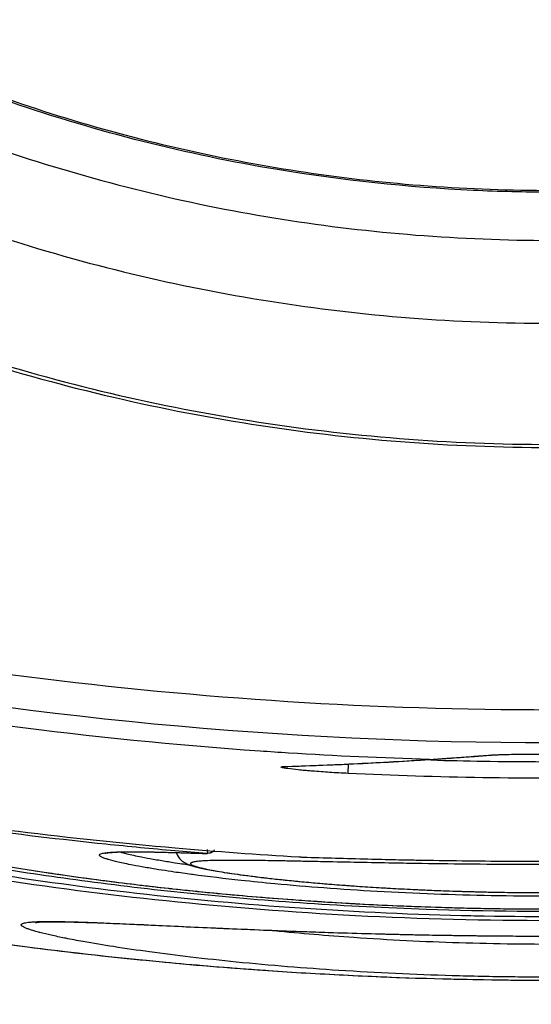
# Model space of a CAD drawing. Units: inches. Extents: x 0 to 17, y 0 to 11.
# Drawn here: x 14.1 to 14.1, y 6.5 to 6.6 of the extents above; entities that cross this region are included whole.
import ezdxf

# ---------------------------------------------------------------- set-up
doc = ezdxf.new("R2010")
doc.units = ezdxf.units.IN
doc.header["$LTSCALE"] = 0.935
doc.header["$MEASUREMENT"] = 0
doc.layers.get('0').update_dxf_attribs({"linetype": 'CONTINUOUS'})
doc.styles.get("Standard").update_dxf_attribs({"font": 'txt', "width": 0.8})
doc.dimstyles.new('DIMSTYLE_1', dxfattribs={"dimtxt": 0.1, "dimasz": 0.1875, "dimexe": 0.18, "dimexo": 0.0625, "dimgap": 0.09, "dimtad": 0, "dimtih": 1, "dimtoh": 1, "dimdec": 3, "dimlfac": 2, "dimzin": 4, "dimdsep": 46, "dimtxsty": 'STANDARD', "dimblk": 'CLOSED', "dimblk1": 'CLOSED', "dimblk2": 'CLOSED', "dimcen": 0.09, "dimadec": 0, "dimazin": 0, "dimtp": 0.005, "dimtm": 0.005, "dimtfac": 1, "dimtdec": 3, "dimtofl": 0, "dimtmove": 0, "dimatfit": 3, "dimldrblk": 'CLOSED', "dimfxl": 1, "dimtolj": 1, "dimtzin": 4, "dimarcsym": 0})

# ---------------------------------------------------------------- blocks, each defined once
blk = doc.blocks.new('_CLOSED')
at = {"color": 0, "linetype": 'BYBLOCK'}
for p, q in [((0, 0), (-1, 0.1666666667)), ((-1, 0.1666666667), (-1, -0.1666666667)), ((-1, -0.1666666667), (0, 0)), ((-1, 0), (0, 0))]:
    blk.add_line(p, q, dxfattribs=at)
blk = doc.blocks.new('*D19')
at = {"color": 2, "linetype": 'CONTINUOUS'}
for p, q in [((13.7461508429, 7.232028196), (13.7461508429, 5.5556293486)), ((13.7461508429, 7.232028196), (13.7461508429, 5.5556293486)), ((13.7461508429, 5.6181293486), (13.7680251436, 5.6181293486)), ((13.7680251436, 5.6181293486), (13.9680251436, 5.6181293486))]:
    blk.add_line(p, q, dxfattribs=at)
at = {"color": 2, "linetype": 'CONTINUOUS', "xscale": 0.1875, "yscale": 0.1875, "zscale": 0.1875}
blk.add_blockref('_CLOSED', (13.7461508429, 5.6181293486), dxfattribs=at)
blk.add_blockref('_CLOSED', (13.7461508429, 5.6181293486), dxfattribs=at)
at = {"color": 2, "linetype": 'CONTINUOUS'}
for s, width, p in [('0%%d%%p10%%d SHAFT END MARK (OR KEY)', 0.8033333333, (14.0180251436, 5.5681293486)), ('ORIENTATION FOR ENCODER', 0.8, (14.0180251436, 5.4181293486)), ('ABSOLUTE POSITION = 0', 0.8, (14.0180251436, 5.2681293486))]:
    blk.add_text(s, height=0.1, dxfattribs=dict(at, width=width)).set_placement(p)

msp = doc.modelspace()

# ---------------------------------------------------------------- linework, layer by layer
at = {"color": 7, "linetype": 'CONTINUOUS'}
for p, q in [((14.1368603885, 6.4872101949), (14.1370460413, 6.4872121191)), ((14.1438471952, 6.4877157926), (14.1440326224, 6.4877203144)), ((14.1440326224, 6.4877203144), (14.1440422232, 6.4877211079)), ((14.1199759329, 6.4863926046), (14.1201612394, 6.4863882299)), ((14.1272795281, 6.4855611013), (14.1273334142, 6.4866764229)), ((14.1106373446, 6.476585521), (14.110668952, 6.4760970621))]:
    msp.add_line(p, q, dxfattribs=at)
for points, knots in [([(13.9395366697, 6.7503330751), (13.9395366697, 6.7392644754), (13.9412807089, 6.7170879524), (13.9490644698, 6.6846732531), (13.9618242662, 6.6538668845), (13.9792459233, 6.6254380959), (14.0009004058, 6.600084033), (14.0262547133, 6.5784297642), (14.0546837701, 6.5610082826), (14.0854904238, 6.5482486171), (14.1179054192, 6.540464937), (14.1400821391, 6.5387209163), (14.1511508429, 6.5387209163)], [0, 0, 0, 0, 0.0999995299, 0.1999991058, 0.2999987692, 0.3999985532, 0.4999984787, 0.5999985532, 0.6999987692, 0.7999991058, 0.8999995299, 1, 1, 1, 1]), ([(13.9493791894, 6.7502901292), (13.9493926159, 6.7397050196), (13.9510442015, 6.7185178176), (13.9584993813, 6.6875789501), (13.9706767399, 6.6582223678), (13.9872781413, 6.6311591363), (14.0078912113, 6.6070318278), (14.0320187526, 6.5864189611), (14.0590822396, 6.5698177269), (14.0884390936, 6.5576404932), (14.1193782438, 6.5501853908), (14.1405656338, 6.5485338228), (14.1511508429, 6.5485203964)], [0, 0, 0, 0, 0.1002964958, 0.2003952249, 0.3003454742, 0.4001967044, 0.4999984787, 0.5998004013, 0.6996520623, 0.7996029836, 0.8997025612, 1, 1, 1, 1]), ([(13.9552847012, 6.7502901292), (13.9552847012, 6.7405530644), (13.956744481, 6.7210185037), (13.9632751248, 6.6923773845), (13.9740011175, 6.6650379278), (13.9887021244, 6.6395576795), (14.0070795388, 6.6165076181), (14.0287730183, 6.5964146922), (14.0532197468, 6.5798126483), (14.0797791163, 6.5671063201), (14.1078114743, 6.5585391675), (14.1367230161, 6.5542325988), (14.1659864646, 6.5542579945), (14.1949876248, 6.5586446616), (14.2230283746, 6.5673067708), (14.2494511473, 6.580037646), (14.2736771897, 6.5965490523), (14.2951843836, 6.6164849341), (14.3134885828, 6.639402807), (14.3282013086, 6.6648267784), (14.3389762026, 6.6922046347), (14.3455465912, 6.7209165654), (14.3470169846, 6.740513866), (14.3470169846, 6.7502901292)], [0, 0, 0, 0, 0.0475168206, 0.0951760645, 0.1428463441, 0.1902917849, 0.2382034413, 0.2861621077, 0.3340440901, 0.3818701974, 0.4293003375, 0.4765598313, 0.5239923463, 0.5715782682, 0.6191628347, 0.6666788087, 0.7141771209, 0.7617031127, 0.8092576443, 0.8567772651, 0.9045196089, 0.9522918915, 1, 1, 1, 1]), ([(14.1420169786, 6.5544209939), (14.1342818085, 6.5547822689), (14.1157763305, 6.5567463747), (14.0872010919, 6.5639802385), (14.0574265273, 6.5770411453), (14.0301728794, 6.5948386052), (14.0061813043, 6.6169173988), (13.9861220347, 6.6427279836), (13.9706254492, 6.6714658884), (13.960107056, 6.7022971825), (13.9560358584, 6.7269893558), (13.9552545521, 6.741091049), (13.9551550444, 6.7444126851)], [0, 0, 0, 0, 0.0793081362, 0.1900881573, 0.3008562419, 0.4110673225, 0.522266613, 0.6335532843, 0.744623989, 0.8554306605, 0.965972854, 1, 1, 1, 1]), ([(14.0480414058, 6.5492704236), (14.0586199948, 6.5438581899), (14.0806724964, 6.5346870792), (14.1154586738, 6.5263050764), (14.1392681187, 6.5244253881), (14.151150847, 6.5244253883)], [0, 0, 0, 0, 0.3333330734, 0.6666664405, 1, 1, 1, 1]), ([(14.0485475273, 6.5485314481), (14.0591142223, 6.5431879409), (14.0810979204, 6.5341510038), (14.1157074809, 6.5259091666), (14.1393564856, 6.5240641888), (14.151150843, 6.524064189)], [0, 0, 0, 0, 0.3340439553, 0.6672704847, 1, 1, 1, 1]), ([(14.0587052913, 6.5018884274), (14.0789873836, 6.4979919283), (14.1200958633, 6.4927615438), (14.1822048894, 6.4927613482), (14.2233124266, 6.4979913765), (14.2435935804, 6.5018875875)], [0, 0, 0, 0, 0.3333296296, 0.6666861217, 1, 1, 1, 1]), ([(14.1202488839, 6.4879691915), (14.1191244116, 6.4880394662), (14.0980407487, 6.4894292697), (14.077023342, 6.4921686192), (14.0573863126, 6.4959502361)], [0, 0, 0, 0, 0.053325354, 1, 1, 1, 1]), ([(14.1201608545, 6.4863984697), (14.1229145769, 6.4864863167), (14.1284833558, 6.4867099353), (14.1340476387, 6.4870264068), (14.1368603703, 6.4872101937)], [0, 0, 0, 0, 0.494295785, 1, 1, 1, 1]), ([(14.1391900515, 6.4873678718), (14.1395780444, 6.4873950402), (14.1403544225, 6.4874503129), (14.1411306696, 6.4875073941), (14.1415189892, 6.4875364043)], [0, 0, 0, 0, 0.4997053064, 1, 1, 1, 1]), ([(14.144042294, 6.4877202696), (14.1440886322, 6.4877241812), (14.1443985031, 6.4877483726), (14.1447091952, 6.4877611911), (14.1449734002, 6.4877708079)], [0, 0, 0, 0, 0.1496102965, 1, 1, 1, 1]), ([(14.1452581588, 6.4877844372), (14.1459506882, 6.4878080148), (14.1467422833, 6.487820739), (14.1476339976, 6.4878324868), (14.1484668308, 6.4878420611), (14.1500813574, 6.4878529236), (14.1524284346, 6.4878533084), (14.1548300085, 6.4878333761), (14.1563514327, 6.4878081547), (14.1570397263, 6.4877845635)], [0, 0, 0, 0, 0.1764354547, 0.2015432826, 0.2270617705, 0.3884974015, 0.6126269135, 0.8246405756, 1, 1, 1, 1]), ([(14.1224597006, 6.4858800183), (14.1223635199, 6.4858884612), (14.1220032758, 6.4859207194), (14.1212330541, 6.4859952799), (14.1204243142, 6.4860869494), (14.1198294867, 6.4861776953), (14.1196088249, 6.4862225123), (14.1194945465, 6.4862486607), (14.1194257759, 6.4862754571), (14.1193760162, 6.4862928339), (14.1193741364, 6.4863256646), (14.1194058971, 6.4863382987), (14.1194472825, 6.4863509635), (14.1195137063, 6.4863618673), (14.1195992769, 6.4863718953), (14.1197065347, 6.4863804175), (14.1198342979, 6.4863875738), (14.1199263926, 6.486390996), (14.1199759157, 6.486392604)], [0, 0, 0, 0, 0.0773529556, 0.2897621918, 0.6198361263, 0.7300494194, 0.7705780341, 0.8012560866, 0.8220394036, 0.8332577707, 0.8375909235, 0.8445943661, 0.8567050381, 0.8742997677, 0.8974455222, 0.9261353038, 0.9603363239, 1, 1, 1, 1]), ([(14.1272795317, 6.4855611741), (14.1265478518, 6.4855968645), (14.1251432081, 6.4856741251), (14.1235369815, 6.4857887061), (14.1226624857, 6.4858622177), (14.1224597006, 6.4858800183)], [0, 0, 0, 0, 0.4549728007, 0.8735805531, 1, 1, 1, 1]), ([(14.1750221577, 6.4855611013), (14.1697143497, 6.4853064726), (14.1590977122, 6.4849673126), (14.1431756449, 6.4849679917), (14.1325731911, 6.4853071512), (14.1272795281, 6.4855611013)], [0, 0, 0, 0, 0.3337962298, 0.6670933199, 1, 1, 1, 1]), ([(14.0528172119, 6.4844296595), (14.0584792269, 6.4833143566), (14.0763883535, 6.4801027827), (14.094469872, 6.4778534753), (14.1068509391, 6.4767708869)], [0, 0, 0, 0, 0.3171917813, 1, 1, 1, 1]), ([(14.0553466588, 6.4789926791), (14.0590228153, 6.4781135204), (14.068854452, 6.4759455708), (14.0856476211, 6.4729511283), (14.1062392018, 6.4703127304), (14.1283784201, 6.4685789193), (14.1513207628, 6.4680081995), (14.1742446275, 6.468598659), (14.1963371502, 6.4703420051), (14.2168459123, 6.4729869188), (14.2335452536, 6.4759664559), (14.2433094935, 6.4781209988), (14.2469550022, 6.4789928738)], [0, 0, 0, 0, 0.0586806995, 0.1562626616, 0.2647417512, 0.3808630615, 0.5008887166, 0.6208864328, 0.7367307134, 0.8448033929, 0.9418084353, 1, 1, 1, 1]), ([(14.1406446687, 6.4687536236), (14.1338680816, 6.4689176597), (14.1206644386, 6.4695537775), (14.1016188227, 6.4713259684), (14.0842335404, 6.4737483576), (14.0690305939, 6.4765316716), (14.0597188771, 6.4786421412), (14.0555117883, 6.4797094567)], [0, 0, 0, 0, 0.2364509644, 0.4609749144, 0.6670505276, 0.8485865052, 1, 1, 1, 1]), ([(14.0667856887, 6.4787188411), (14.0677511627, 6.4784684279), (14.0698642205, 6.4779472807), (14.0733296442, 6.4771628672), (14.0773818273, 6.4763207768), (14.0820531402, 6.4754331297), (14.087365108, 6.4745175199), (14.0931075236, 6.4736306001), (14.097085749, 6.4730847725), (14.099072561, 6.472828637)], [0, 0, 0, 0, 0.0911202823, 0.1988086694, 0.3245802627, 0.4692018563, 0.633177357, 0.8169929676, 1, 1, 1, 1]), ([(14.2467898982, 6.4797094568), (14.2425698798, 6.4786388612), (14.2332209738, 6.4765209821), (14.2179572489, 6.4737267454), (14.200500515, 6.4713080736), (14.181391265, 6.4695252699), (14.161750028, 6.4686122702), (14.1485483995, 6.4685876078), (14.1421484144, 6.4687198851)], [0, 0, 0, 0, 0.1237957237, 0.2724637662, 0.4411079438, 0.6247458215, 0.8179953091, 1, 1, 1, 1]), ([(14.2361936554, 6.4782074761), (14.2358086162, 6.4781176721), (14.2325956039, 6.4773772949), (14.226033031, 6.4760067918), (14.2160267851, 6.4742363081), (14.204689326, 6.4725831129), (14.1922341035, 6.4711625561), (14.1789287316, 6.4700724638), (14.1674096351, 6.4695074613), (14.153203765, 6.4691619785), (14.1389568983, 6.4692915171), (14.1226466009, 6.47012058), (14.109324154, 6.4712359865), (14.0969035468, 6.4726759061), (14.0856191833, 6.4743427536), (14.0756925218, 6.4761191757), (14.0693539874, 6.477454942), (14.0663296637, 6.478155441), (14.0661102587, 6.4782066106)], [0, 0, 0, 0, 0.0069215226, 0.0577216432, 0.1173441712, 0.1847912407, 0.2582682337, 0.3367690598, 0.4184633546, 0.4601287227, 0.58553361, 0.6677605089, 0.745989996, 0.8195371401, 0.8866228725, 0.9456508216, 0.9960557327, 1, 1, 1, 1]), ([(14.0985631276, 6.4761349539), (14.0985894426, 6.4761411198), (14.0988048009, 6.476201026), (14.0991470981, 6.4762169816), (14.0998692101, 6.4762791925), (14.1008016068, 6.4762987363), (14.1015209167, 6.4763051765), (14.1019210737, 6.4763053937)], [0, 0, 0, 0, 0.0249048043, 0.1528055156, 0.3592925472, 0.6426159883, 1, 1, 1, 1]), ([(14.0998347289, 6.4762785397), (14.0998736512, 6.476280137), (14.1006455454, 6.476310257), (14.1017810357, 6.4763150583), (14.1030127237, 6.4763035158), (14.1035118397, 6.4762961269), (14.1036459852, 6.4762939705)], [0, 0, 0, 0, 0.0306158382, 0.6071079583, 0.8944001268, 1, 1, 1, 1]), ([(14.1019210737, 6.4763053937), (14.1023970157, 6.4763056521), (14.1034068609, 6.4762960394), (14.1049963608, 6.4762663433), (14.1067086685, 6.4762222595), (14.1078850853, 6.476186929), (14.1084837364, 6.4761681471)], [0, 0, 0, 0, 0.2171103657, 0.4621322022, 0.7262749218, 1, 1, 1, 1]), ([(14.1114827486, 6.4765164977), (14.1114515757, 6.476471959), (14.1113909182, 6.476398919), (14.1112781355, 6.4762981322), (14.1111648395, 6.4762207378), (14.1110261809, 6.4761611315), (14.1109125903, 6.4761106202), (14.110587599, 6.4760977118), (14.1106687991, 6.4760970633)], [0, 0, 0, 0, 0.1712777138, 0.2982574093, 0.4743949004, 0.6102329627, 0.7438614279, 1, 1, 1, 1]), ([(14.0989642189, 6.4753912921), (14.0989305249, 6.4754013339), (14.0987511832, 6.4754556133), (14.0984674955, 6.4755489621), (14.098186011, 6.4756658367), (14.0980268413, 6.4757574974), (14.0979521218, 6.4758161745), (14.0979046203, 6.4758724653), (14.097886584, 6.4759946004), (14.0980790656, 6.476077823), (14.0982876962, 6.4761344419), (14.09864154, 6.47619575), (14.0989215647, 6.4762227892), (14.0991123335, 6.4762373904)], [0, 0, 0, 0, 0.0420389902, 0.2240416204, 0.3569714772, 0.4056034763, 0.4429822218, 0.4704764217, 0.4916786912, 0.5799325831, 0.6614671086, 0.7703633192, 1, 1, 1, 1]), ([(14.1064117695, 6.4739646805), (14.1059148626, 6.4740384789), (14.1048727497, 6.47419845), (14.1033539166, 6.4744502366), (14.1020206014, 6.4746929187), (14.1009609563, 6.4749049012), (14.0999946418, 6.4751175409), (14.0993420058, 6.4752786998), (14.0989642189, 6.4753912921)], [0, 0, 0, 0, 0.1986328272, 0.4168739909, 0.6087257408, 0.7344731556, 0.844120683, 1, 1, 1, 1]), ([(14.0991123335, 6.4762373904), (14.0991237399, 6.4762382634), (14.0992177992, 6.4762453505), (14.099312104, 6.476251624), (14.0993950964, 6.4762566061)], [0, 0, 0, 0, 0.1212994225, 1, 1, 1, 1]), ([(14.1006113556, 6.4762058573), (14.1007906306, 6.4761593639), (14.1012350162, 6.476051261), (14.1019850294, 6.4758826137), (14.1030230335, 6.4756706519), (14.1043291107, 6.4754279588), (14.10557591, 6.4752169989), (14.1063549068, 6.4750926495), (14.1065997847, 6.4750542423)], [0, 0, 0, 0, 0.0910561585, 0.224783469, 0.3781216639, 0.612036209, 0.8780953482, 1, 1, 1, 1]), ([(14.104343855, 6.4762813464), (14.1043809497, 6.4762806077), (14.1053347578, 6.4762613651), (14.1067147971, 6.4762247881), (14.1080575495, 6.4761837017), (14.1084838028, 6.4761702513)], [0, 0, 0, 0, 0.0268765917, 0.6910747115, 1, 1, 1, 1]), ([(14.1075529579, 6.4753264682), (14.107720514, 6.4751740867), (14.1080573536, 6.4749529853), (14.1085925047, 6.4747343007), (14.1091295427, 6.4745694778), (14.1097503958, 6.4744142296), (14.1104931547, 6.4742552903), (14.1113746503, 6.474089041), (14.1124047265, 6.4739151498), (14.1135888499, 6.4737339771), (14.1149301125, 6.4735464383), (14.1164289509, 6.4733541111), (14.1180841109, 6.4731589724), (14.1198941108, 6.47296318), (14.1218593093, 6.472768904), (14.123981793, 6.4725782196), (14.1262601935, 6.4723935095), (14.1286858994, 6.4722175138), (14.131246689, 6.4720537129), (14.132997396, 6.4719569407), (14.1338933886, 6.4719112359)], [0, 0, 0, 0, 0.0253339831, 0.0447674584, 0.0648303051, 0.0884259792, 0.1166718665, 0.1501859728, 0.189234083, 0.2340719705, 0.2848110867, 0.3414381332, 0.4039007371, 0.4721158692, 0.546043387, 0.6258382858, 0.7116143718, 0.8029443282, 0.8991709262, 1, 1, 1, 1]), ([(14.1084837364, 6.4761681471), (14.1090804494, 6.4761494259), (14.1098004283, 6.4761258746), (14.1105203902, 6.4761016822), (14.110643689, 6.4760975224)], [0, 0, 0, 0, 0.8287420374, 1, 1, 1, 1]), ([(14.1099443152, 6.4752063727), (14.109900418, 6.4752031001), (14.1096487461, 6.4751834146), (14.1093227671, 6.4751504708), (14.1090141343, 6.4750929306), (14.1088875053, 6.475059429), (14.1088055102, 6.4750321096), (14.108735006, 6.4749997511), (14.1086793255, 6.4749586928), (14.1086574781, 6.4749037307), (14.1086833727, 6.4748482448), (14.1087394055, 6.4747989266), (14.1088723869, 6.47471847), (14.1090780357, 6.474638491), (14.1093581527, 6.474548206), (14.1096039032, 6.4744809244), (14.1097646914, 6.4744404303), (14.1098207387, 6.474426676)], [0, 0, 0, 0, 0.0501521757, 0.2875910549, 0.3729849204, 0.4075223412, 0.4368037642, 0.4713317344, 0.4958434555, 0.513977187, 0.5334012144, 0.5607379416, 0.5986844233, 0.7097949493, 0.8110661051, 0.9342370416, 1, 1, 1, 1]), ([(14.1193428066, 6.4752289089), (14.1189529567, 6.4752360995), (14.1176298964, 6.4752595659), (14.1155254482, 6.4752897285), (14.1133799048, 6.4753009085), (14.1118100874, 6.4752853195), (14.1107814326, 6.4752568247), (14.110184137, 6.4752242515), (14.1099443152, 6.4752063727)], [0, 0, 0, 0, 0.1244317061, 0.4222870052, 0.6716481617, 0.8091092275, 0.9232695103, 1, 1, 1, 1]), ([(14.1214542349, 6.4751878805), (14.1210598522, 6.475195846), (14.1203560489, 6.4752098247), (14.1196522331, 6.4752232017), (14.1193428066, 6.4752289089)], [0, 0, 0, 0, 0.5603630995, 1, 1, 1, 1]), ([(14.1214645383, 6.4757034337), (14.1215133617, 6.4757005808), (14.1216108217, 6.4756950554), (14.121756248, 6.4756873284), (14.1218996634, 6.4756802274), (14.1220400347, 6.4756738007), (14.1222184447, 6.4756663235), (14.1223500616, 6.475661616), (14.1224360844, 6.4756589514)], [0, 0, 0, 0, 0.1508546022, 0.3011014546, 0.4492053566, 0.5937661917, 0.734534866, 1, 1, 1, 1]), ([(14.1360002346, 6.4749099666), (14.135027754, 6.474924443), (14.1313461081, 6.4749837191), (14.1268214903, 6.4750755929), (14.1232693327, 6.4751506012), (14.1224260941, 6.4751680153)], [0, 0, 0, 0, 0.2149111558, 0.8136312839, 1, 1, 1, 1]), ([(14.1224360843, 6.4756589512), (14.1249791458, 6.4755803488), (14.1285815553, 6.4754794042), (14.1321844293, 6.4753975728), (14.1332437378, 6.4753753243)], [0, 0, 0, 0, 0.7059938003, 1, 1, 1, 1]), ([(14.1332437378, 6.4753753243), (14.1335377436, 6.4753691493), (14.1344585065, 6.4753502475), (14.1353793008, 6.4753327466), (14.136006089, 6.4753214938)], [0, 0, 0, 0, 0.3193101301, 1, 1, 1, 1]), ([(14.1798755689, 6.4751686172), (14.1775018033, 6.4751201611), (14.1732322673, 6.4750268832), (14.1669440957, 6.4749152095), (14.1609333913, 6.4748367525), (14.1547066649, 6.4747931347), (14.148393966, 6.4747904152), (14.1421531742, 6.4748290176), (14.1380245281, 6.4748798334), (14.1360002347, 6.4749099672)], [0, 0, 0, 0, 0.1623280023, 0.2919768867, 0.4299883649, 0.5733123546, 0.7177051333, 0.8615838918, 1, 1, 1, 1]), ([(14.136006089, 6.4753214938), (14.1396171638, 6.4752566635), (14.1454085536, 6.4751878214), (14.1519248245, 6.4751796612), (14.1569724182, 6.4752000461), (14.1605429038, 6.4752331326), (14.1661133634, 6.475312579), (14.1720747239, 6.4754332382), (14.1773323105, 6.4755802948), (14.1798655964, 6.475658951)], [0, 0, 0, 0, 0.2470036187, 0.3960941907, 0.4456516699, 0.5922172837, 0.6402914128, 0.826660744, 1, 1, 1, 1]), ([(14.1065997847, 6.4750542423), (14.1069512129, 6.4749991234), (14.1075509011, 6.4749074611), (14.108151115, 6.4748193423), (14.1083994595, 6.4747834563)], [0, 0, 0, 0, 0.5863758856, 1, 1, 1, 1]), ([(14.1098207387, 6.474426676), (14.1098881956, 6.4744101217), (14.1100976053, 6.4743603498), (14.1106459736, 6.4742402821), (14.1115407657, 6.4740692776), (14.1133335804, 6.4737703533), (14.116090068, 6.4733895472), (14.1199672851, 6.4729467848), (14.1245437669, 6.4725209783), (14.1307037289, 6.4720647062), (14.1379487145, 6.4716978389), (14.143454607, 6.4715548678), (14.1460701753, 6.4715166343)], [0, 0, 0, 0, 0.0057233687, 0.0177364258, 0.0462525054, 0.0807779893, 0.1674964364, 0.2755069896, 0.4023201988, 0.5462040975, 0.7844568338, 1, 1, 1, 1]), ([(14.0913983014, 6.4739024844), (14.0922184898, 6.4737787421), (14.0958183485, 6.4732488696), (14.1006956806, 6.4726068533), (14.104758622, 6.4721384093), (14.1060314733, 6.4719980464)], [0, 0, 0, 0, 0.1686208471, 0.7396867812, 1, 1, 1, 1]), ([(14.099072561, 6.472828637), (14.0992937295, 6.4728001245), (14.1019319863, 6.4724624368), (14.1071875801, 6.4718471835), (14.1150070746, 6.4710841045), (14.1233149194, 6.4704436029), (14.1320232629, 6.4699534863), (14.1379536391, 6.469746427), (14.1409738178, 6.4696735062)], [0, 0, 0, 0, 0.0159138786, 0.1898100825, 0.377599067, 0.5765591994, 0.7844091245, 1, 1, 1, 1]), ([(14.1088862032, 6.473615946), (14.1088471898, 6.4736211739), (14.1081341445, 6.4737169385), (14.1073091891, 6.4738322843), (14.1065240635, 6.473948003), (14.1064117695, 6.4739646805)], [0, 0, 0, 0, 0.0472550251, 0.8637096381, 1, 1, 1, 1]), ([(14.1626921897, 6.4712332255), (14.1611727077, 6.4711858321), (14.1550000039, 6.4710319296), (14.1443278063, 6.4710323597), (14.1330864543, 6.4714468741), (14.1245746387, 6.4720022881), (14.1192214994, 6.4724512562), (14.1140430903, 6.4729725372), (14.1107986099, 6.4733596766), (14.1088862032, 6.473615946)], [0, 0, 0, 0, 0.0845907786, 0.3435688971, 0.5937266818, 0.7103926885, 0.8182011797, 0.8926324563, 1, 1, 1, 1]), ([(14.0468319109, 6.4724825851), (14.0576333029, 6.4700971167), (14.0718177533, 6.4674788037), (14.0860954705, 6.4654980649), (14.0894178644, 6.4650722342)], [0, 0, 0, 0, 0.7676070892, 1, 1, 1, 1]), ([(14.1065499873, 6.4719412206), (14.1096774878, 6.4716005952), (14.1144137435, 6.4711429408), (14.1200937675, 6.4706952792), (14.1226394654, 6.4705185399), (14.1235774017, 6.4704566461)], [0, 0, 0, 0, 0.552129882, 0.835025045, 1, 1, 1, 1]), ([(14.1367015841, 6.4717803921), (14.1376751993, 6.4717392904), (14.1396561163, 6.4716646041), (14.1426708029, 6.4715775021), (14.1447118427, 6.4715363965), (14.1457453272, 6.4715202117)], [0, 0, 0, 0, 0.3231132539, 0.6572812211, 1, 1, 1, 1]), ([(14.1488989218, 6.471485252), (14.1499623303, 6.4714783488), (14.1520995247, 6.4714744498), (14.1553187604, 6.4714982487), (14.158556024, 6.471552219), (14.1607192558, 6.4716083785), (14.1618005621, 6.4716417291)], [0, 0, 0, 0, 0.2472456948, 0.496889184, 0.7484786797, 1, 1, 1, 1]), ([(14.1241108937, 6.4704217888), (14.1262906678, 6.4702807857), (14.1318653188, 6.4699646238), (14.1374888826, 6.4697588228), (14.1409303581, 6.4696753132), (14.1409738361, 6.4696742649)], [0, 0, 0, 0, 0.3881973189, 0.9922708074, 1, 1, 1, 1]), ([(14.1429077391, 6.469631256), (14.1453382641, 6.4695837393), (14.1508563689, 6.4695236265), (14.1563747233, 6.4695716969), (14.1594613574, 6.4696326052)], [0, 0, 0, 0, 0.4405382602, 1, 1, 1, 1]), ([(14.1429077555, 6.4696320938), (14.1439368697, 6.4696120195), (14.1484030453, 6.4695412649), (14.156240876, 6.4695406351), (14.163047698, 6.4697053381), (14.1664160877, 6.4698275497)], [0, 0, 0, 0, 0.1313374283, 0.5699418847, 1, 1, 1, 1]), ([(14.0908585349, 6.466778583), (14.0908513504, 6.4667804553), (14.0906540291, 6.4668319525), (14.0902947013, 6.4669294754), (14.0898113824, 6.4670745964), (14.0894139918, 6.4672104061), (14.0891033811, 6.4673346639), (14.0888764136, 6.4674512172), (14.0887331443, 6.4675507632), (14.0886538127, 6.4676672653), (14.0887154835, 6.4677846049), (14.0888596307, 6.4678498282), (14.0890741724, 6.4679139001), (14.0893764888, 6.4679644275), (14.0896110878, 6.467990352), (14.0897450131, 6.468002497), (14.0897498213, 6.4680029297)], [0, 0, 0, 0, 0.0062283488, 0.1710762778, 0.3123162068, 0.4295847986, 0.5230768237, 0.5933516684, 0.6416933625, 0.672137125, 0.6986902561, 0.7396992896, 0.8018987174, 0.8871560714, 0.9959489752, 1, 1, 1, 1]), ([(14.0897498213, 6.4680029297), (14.0899021278, 6.4680166349), (14.0901311589, 6.4680321766), (14.0903603562, 6.4680434646), (14.0904367836, 6.4680468295)], [0, 0, 0, 0, 0.6666069107, 1, 1, 1, 1]), ([(14.0904373825, 6.4679856554), (14.0904058151, 6.4679771877), (14.0902934981, 6.467944253), (14.0906019606, 6.4679866356), (14.0907863975, 6.468005407)], [0, 0, 0, 0, 0.1981533594, 1, 1, 1, 1]), ([(14.0904367836, 6.4680468295), (14.0905459484, 6.4680516358), (14.0907659722, 6.4680596822), (14.0909860709, 6.468065308), (14.0910969513, 6.4680676117)], [0, 0, 0, 0, 0.4962855041, 1, 1, 1, 1]), ([(14.0907863975, 6.468005407), (14.0910240983, 6.4680295995), (14.0913350808, 6.4680270878), (14.0920878911, 6.4680511521), (14.0925999454, 6.4680490932), (14.0928858999, 6.4680469772)], [0, 0, 0, 0, 0.2518149884, 0.5878252597, 1, 1, 1, 1]), ([(14.0910969513, 6.4680676117), (14.0914409296, 6.4680747584), (14.0920855914, 6.4680785906), (14.0927301419, 6.4680733381), (14.0930306204, 6.4680694009)], [0, 0, 0, 0, 0.5337818233, 1, 1, 1, 1]), ([(14.0969912939, 6.4679616576), (14.0973896813, 6.4679469304), (14.0981215924, 6.4679184216), (14.0988534265, 6.4678883747), (14.0991869289, 6.467874412)], [0, 0, 0, 0, 0.5442740744, 1, 1, 1, 1]), ([(14.0983617344, 6.4678978095), (14.0993934902, 6.4678573373), (14.1015697715, 6.4677641918), (14.1049909186, 6.4676074751), (14.1087030746, 6.4674355397), (14.1126547815, 6.4672577423), (14.1167968502, 6.4670822212), (14.1210916854, 6.466915567), (14.1255102073, 6.4667635303), (14.1300164069, 6.4666311971), (14.1345687731, 6.4665214177), (14.1391303267, 6.4664371014), (14.143680629, 6.4663795705), (14.1482076667, 6.4663494166), (14.1526920083, 6.4663454805), (14.1571059881, 6.4663667166), (14.1614242435, 6.4664126574), (14.1656289901, 6.4664803321), (14.1697095665, 6.4665668553), (14.1736554769, 6.4666699333), (14.1774491188, 6.4667861247), (14.1810678348, 6.4669114539), (14.1844944488, 6.4670424469), (14.187722129, 6.467175428), (14.1907509898, 6.4673072972), (14.1935810272, 6.4674352168), (14.1962096972, 6.4675563965), (14.1986319893, 6.4676681667), (14.2008432005, 6.4677681752), (14.2022463456, 6.467828713), (14.2029122893, 6.4678562892)], [0, 0, 0, 0, 0.0296124861, 0.0624703287, 0.098217959, 0.1361874704, 0.1759158581, 0.2171146981, 0.2594513595, 0.3027090937, 0.3464030704, 0.3900459161, 0.4335514473, 0.4769107847, 0.5198788853, 0.5621571743, 0.603500003, 0.6437284045, 0.6827601078, 0.7205526067, 0.7569312905, 0.7916086001, 0.8243956838, 0.8552747057, 0.8842536188, 0.9113425662, 0.9365201633, 0.9597212448, 0.9808854412, 1, 1, 1, 1]), ([(14.0991869289, 6.467874412), (14.1006937005, 6.4678113281), (14.1044078606, 6.4676422337), (14.1119686325, 6.4672868173), (14.1194275632, 6.4669735162), (14.1276298362, 6.4666974167), (14.1350381362, 6.4665022429), (14.1457242128, 6.4663403923), (14.1550024206, 6.4663398925), (14.1642310655, 6.4664520085), (14.1716465032, 6.4666061386), (14.1813695814, 6.4669105469), (14.1897705071, 6.4672632898), (14.1965546802, 6.4675787322), (14.1994902396, 6.4677150491), (14.2007406051, 6.4677710911)], [0, 0, 0, 0, 0.0445267672, 0.1097774621, 0.2234823473, 0.2649463722, 0.3520908964, 0.4422881394, 0.5804892943, 0.626016828, 0.714788703, 0.7994765407, 0.9132326575, 0.9630451404, 1, 1, 1, 1]), ([(14.1185449799, 6.4670010969), (14.1216727812, 6.4666872193), (14.1289401607, 6.4660768904), (14.1383852775, 6.4656060022), (14.1468602321, 6.465419137), (14.1554907821, 6.4653927675), (14.1640196204, 6.4656073982), (14.1723450033, 6.4660549933), (14.1779982373, 6.4664641361), (14.1815898617, 6.466787171), (14.1832145659, 6.4669471118)], [0, 0, 0, 0, 0.1455986532, 0.3377357074, 0.437923798, 0.5382239142, 0.7374768713, 0.8329816497, 0.9243857509, 1, 1, 1, 1]), ([(14.0937823849, 6.466119131), (14.093261062, 6.4662240434), (14.0922832969, 6.4664301497), (14.0913108669, 6.4666607028), (14.0908585349, 6.466778583)], [0, 0, 0, 0, 0.5321992313, 1, 1, 1, 1]), ([(14.0959932541, 6.4656999951), (14.0959784483, 6.4657026524), (14.0952882201, 6.4658266528), (14.0945509748, 6.4659650887), (14.0938302458, 6.4661094994), (14.0937823849, 6.466119131)], [0, 0, 0, 0, 0.0200539464, 0.9349145443, 1, 1, 1, 1]), ([(14.2084167127, 6.466098265), (14.2073693409, 6.4658889793), (14.2050421599, 6.4654653786), (14.1995606803, 6.4645950945), (14.1912770664, 6.463541512), (14.1821409398, 6.4626934671), (14.1739524368, 6.4621406132), (14.164995127, 6.4616913113), (14.1558198192, 6.4614758645), (14.1465348385, 6.4615023378), (14.1374174966, 6.4616899106), (14.1265840654, 6.4621938902), (14.1162921011, 6.463028104), (14.1088489993, 6.4638329593), (14.1040186966, 6.4644413702), (14.0997929833, 6.4650542919), (14.0971834054, 6.465486389), (14.0959932541, 6.4656999951)], [0, 0, 0, 0, 0.0283803307, 0.0628432768, 0.1474667409, 0.2502048749, 0.3065993858, 0.3655325901, 0.4885030613, 0.5504064679, 0.6122388946, 0.7308038507, 0.8385164577, 0.8865483578, 0.9297219225, 0.967871237, 1, 1, 1, 1]), ([(14.0894178644, 6.4650722342), (14.0979103422, 6.4639837545), (14.1183972181, 6.4619083582), (14.1509802169, 6.4606916141), (14.1822446077, 6.4618383041), (14.2014003851, 6.4636847732), (14.2085922799, 6.4645412378)], [0, 0, 0, 0, 0.2149835371, 0.5168853877, 0.8181392536, 1, 1, 1, 1]), ([(14.0989292697, 6.4639562625), (14.1009447103, 6.4637383308), (14.1063595898, 6.4631871875), (14.1117832814, 6.4627273232), (14.1151895131, 6.4624746933)], [0, 0, 0, 0, 0.3724591139, 1, 1, 1, 1]), ([(14.1178853476, 6.4622822952), (14.1237659144, 6.4618790545), (14.1348027744, 6.4613238953), (14.1509883793, 6.4610620031), (14.1715108014, 6.4613807633), (14.1884952777, 6.4624507568), (14.200306379, 6.4636314834), (14.2019354977, 6.4638026925)], [0, 0, 0, 0, 0.2100764348, 0.3937953548, 0.5769565758, 0.9416177495, 1, 1, 1, 1])]:
    msp.add_open_spline(points, degree=3, knots=knots, dxfattribs=at)
for points in [[(14.1511508429, 6.554207621), (14.1481066036, 6.554207621), (14.1450606796, 6.5542788363), (14.1420169786, 6.5544209939)], [(14.2443408048, 6.4980429089), (14.2136978193, 6.4921532609), (14.1511508429, 6.4861836798), (14.0886038665, 6.4921532609), (14.0579608809, 6.4980429089)], [(14.1368603961, 6.4872104549), (14.1313196842, 6.4873704945), (14.1257821223, 6.4876233879), (14.1202488839, 6.4879691915)], [(14.1272257758, 6.486663498), (14.1304391872, 6.4868114093), (14.1336512114, 6.486990253), (14.1368609938, 6.4871999938)], [(14.136860373, 6.4872101939), (14.1369220331, 6.4872142229), (14.1369836924, 6.4872182633), (14.1370453508, 6.4872223152)], [(14.1368609938, 6.4871999938), (14.1369226772, 6.4872040244), (14.1369843597, 6.4872080665), (14.1370460413, 6.4872121199)], [(14.1370442008, 6.4871478835), (14.1391033068, 6.4870893203), (14.1411627889, 6.4870435777), (14.1432224556, 6.4870106624)], [(14.1370453508, 6.4872223152), (14.1377603619, 6.4872693013), (14.1384752622, 6.4873178201), (14.1391900515, 6.4873678718)], [(14.1370460418, 6.4872121193), (14.1377220173, 6.4872565418), (14.1383979062, 6.4873023352), (14.1390737008, 6.4873494989)], [(14.1390737008, 6.4873494989), (14.1400289478, 6.4874161657), (14.1409840066, 6.4874855705), (14.1419388559, 6.4875577119)], [(14.1415189892, 6.4875364043), (14.1422951835, 6.4875943913), (14.143071247, 6.487654187), (14.1438471795, 6.4877157914)], [(14.1419388559, 6.4875577119), (14.1425753226, 6.4876057986), (14.1432116962, 6.4876551013), (14.1438479704, 6.4877056194)], [(14.1432224556, 6.4870106624), (14.143495649, 6.4870062966), (14.1437688457, 6.4870021564), (14.1440420453, 6.4869982419)], [(14.1438479704, 6.4877056194), (14.143909522, 6.4877105064), (14.1439710726, 6.4877154048), (14.1440326224, 6.4877203145)], [(14.1440418232, 6.4877280589), (14.1442598375, 6.4877412353), (14.1444779269, 6.4877525553), (14.1446960752, 6.4877623531)], [(14.1440420453, 6.4869982419), (14.1487841515, 6.4869302949), (14.1535271346, 6.4869303408), (14.1582692397, 6.4869983795)], [(14.1446960752, 6.4877623531), (14.1448833965, 6.4877707663), (14.1450707611, 6.4877780572), (14.1452581588, 6.4877844372)], [(14.1449734002, 6.4877708079), (14.1453089096, 6.4877830202), (14.1456444119, 6.4877931622), (14.1459799793, 6.4878014051)], [(14.1199759159, 6.486392604), (14.1200375626, 6.4863945479), (14.1200992088, 6.4863965031), (14.1201608545, 6.4863984697)], [(14.1201618368, 6.4863882497), (14.1219389839, 6.4864449487), (14.1237158986, 6.4865111072), (14.1254924363, 6.4865867192)], [(14.1254924363, 6.4865867192), (14.1260702577, 6.4866113121), (14.1266480391, 6.4866369051), (14.1272257758, 6.486663498)], [(14.0986601274, 6.4771975895), (14.0880139038, 6.4783009195), (14.0773991074, 6.4797397821), (14.0668474574, 6.4815109691)], [(14.1068174087, 6.4764184098), (14.1040966193, 6.4766562436), (14.1013773497, 6.476915988), (14.0986601274, 6.4771975895)], [(14.110598438, 6.4761020805), (14.1093378039, 6.4762028208), (14.1080774433, 6.4763082657), (14.1068174087, 6.4764184098)], [(14.1068509391, 6.4767708869), (14.1117177007, 6.476345342), (14.1165898483, 6.4759898311), (14.1214646174, 6.475704635)], [(14.0993950964, 6.4762566061), (14.0994437346, 6.4762595259), (14.0994924164, 6.4762622635), (14.099541129, 6.4762648386)], [(14.099541129, 6.4762648386), (14.0996389052, 6.4762700073), (14.0997368059, 6.4762745214), (14.0998347289, 6.4762785397)], [(14.1004160388, 6.4762577342), (14.1004810308, 6.4762400389), (14.1005461443, 6.4762227693), (14.1006113556, 6.4762058573)], [(14.1036459852, 6.4762939705), (14.1038786206, 6.4762902308), (14.1041112413, 6.4762859786), (14.104343855, 6.4762813464)], [(14.1069674863, 6.476213252), (14.1070833225, 6.4758726652), (14.1072896686, 6.4755659126), (14.1075529579, 6.4753264682)], [(14.1102938846, 6.4761110991), (14.110395368, 6.4761076919), (14.1104968512, 6.4761042733), (14.1105983341, 6.4761008454)], [(14.1224260941, 6.4751680153), (14.1221021424, 6.4751747053), (14.1217781896, 6.4751813375), (14.1214542349, 6.4751878805)], [(14.0903266839, 6.4740658865), (14.0906838034, 6.4740108539), (14.0910410102, 6.4739563891), (14.0913983014, 6.4739024844)], [(14.1060314733, 6.4719980464), (14.1062042984, 6.4719789882), (14.1063771365, 6.4719600463), (14.1065499873, 6.4719412206)], [(14.1338933886, 6.4719112359), (14.1348292555, 6.471863497), (14.1357653343, 6.4718199164), (14.1367015841, 6.4717803921)], [(14.1457453272, 6.4715202117), (14.1467964647, 6.4715037504), (14.1478476776, 6.4714920761), (14.1488989218, 6.471485252)], [(14.1235774017, 6.4704566461), (14.1237552246, 6.4704449117), (14.1239330553, 6.4704332926), (14.1241108937, 6.4704217888)], [(14.1409738178, 6.4696735062), (14.1413655879, 6.4696640471), (14.1417573712, 6.4696551349), (14.1421491662, 6.4696467694)], [(14.1417961521, 6.4696552454), (14.1419138571, 6.4696526383), (14.1420315632, 6.4696500806), (14.1421492702, 6.4696475724)], [(14.1421492702, 6.4696475724), (14.1424020941, 6.469642185), (14.1426549226, 6.4696370257), (14.1429077555, 6.4696320938)], [(14.1421484144, 6.4687198851), (14.1416471462, 6.4687302455), (14.1411458966, 6.4687414907), (14.1406446687, 6.4687536236)], [(14.0928858999, 6.4680469772), (14.0932188882, 6.4680445131), (14.0935571161, 6.4680407176), (14.093893887, 6.4680350548)], [(14.0930306204, 6.4680694009), (14.0932962053, 6.4680659209), (14.0935617726, 6.4680612781), (14.0938273232, 6.4680558083)], [(14.0938273234, 6.4680558161), (14.0939461841, 6.4680533677), (14.0940650414, 6.4680507705), (14.0941838954, 6.4680480334)], [(14.093893887, 6.4680350548), (14.093989999, 6.4680334387), (14.0940859923, 6.4680316705), (14.0941819114, 6.4680297704)], [(14.0941833048, 6.4680297587), (14.0946668732, 6.468020173), (14.095150389, 6.4680075192), (14.0956338462, 6.4679932049)], [(14.0941838954, 6.4680480334), (14.0945904816, 6.46803867), (14.0949970288, 6.4680276691), (14.0954035417, 6.4680153851)], [(14.0954035417, 6.4680153851), (14.0959328472, 6.4679993905), (14.0964620946, 6.4679812205), (14.0969912939, 6.4679616576)], [(14.0956338462, 6.4679932049), (14.0965433179, 6.4679662769), (14.0974525823, 6.4679334723), (14.0983617344, 6.4678978095)], [(14.0799239413, 6.4663928894), (14.0862420467, 6.4654552521), (14.0925788048, 6.4646429449), (14.0989292697, 6.4639562625)], [(14.1151895131, 6.4624746933), (14.1160879458, 6.4624080592), (14.1169865623, 6.4623439265), (14.1178853476, 6.4622822952)]]:
    msp.add_open_spline(points, degree=3, dxfattribs=at)

# ---------------------------------------------------------------- dimensions: what is measured, and where the dimension line sits
at = {"color": 2, "linetype": 'CONTINUOUS'}
dim = msp.add_linear_dim(base=(13.7461508429, 5.6181293486), p1=(13.7461508429, 7.232028196), p2=(13.7461508429, 7.232028196), text='0%%d%%p10%%d SHAFT END MARK (OR KEY)\\PORIENTATION FOR ENCODER\\PABSOLUTE POSITION = 0', dimstyle='DIMSTYLE_1', dxfattribs=at)
dim.commit()
dim.dimension.update_dxf_attribs({"geometry": '*D19', "text_midpoint": (15.2230251436, 5.4681293486), "dimtype": 160})

doc.saveas('drawing.dxf')
